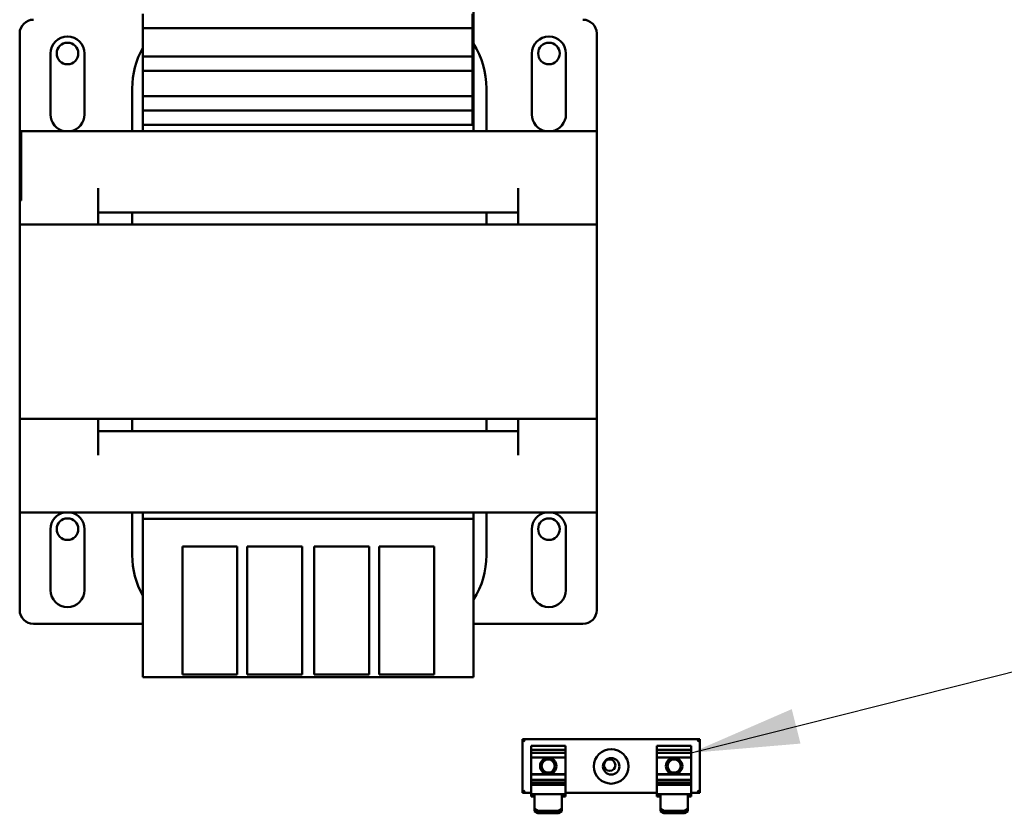
# Model space of a CAD drawing. Units: inches. Extents: x 2 to 86, y 1 to 67.
# Drawn here: x 60.1 to 63.7, y 42.4 to 45.3 of the extents above; entities that cross this region are included whole.
import ezdxf

# ---------------------------------------------------------------- set-up
doc = ezdxf.new("R2010")
doc.units = ezdxf.units.IN
doc.header["$LTSCALE"] = 4
doc.header["$MEASUREMENT"] = 0
doc.layers.add('Symbol (ANSI)', color=7, linetype='Continuous', lineweight=25)
doc.layers.add('Visible (ANSI)', color=7, linetype='Continuous', lineweight=50)
doc.styles.add('Note Text (ANSI)', font='tahoma.ttf')
doc.dimstyles.new('Default (ANSI)$7', dxfattribs={"dimscale": 4, "dimtxt": 0.12, "dimasz": 0.098425, "dimexe": 0.125, "dimexo": 0.0625, "dimgap": 0.031496, "dimtad": 0, "dimtih": 1, "dimtoh": 1, "dimrnd": 1e-08, "dimzin": 0, "dimdsep": 46, "dimtxsty": 'Note Text (ANSI)', "dimcen": 0.09, "dimdle": 0.393701, "dimclrd": 256, "dimclre": 256, "dimclrt": 256, "dimadec": 0, "dimazin": 1, "dimtfac": 1, "dimtofl": 0, "dimtmove": 0, "dimatfit": 3, "dimfxl": 1, "dimtolj": 1, "dimtzin": 4, "dimlwd": -1, "dimlwe": -1, "dimarcsym": 0})

msp = doc.modelspace()

# ---------------------------------------------------------------- linework, layer by layer
at = {"layer": 'Visible (ANSI)'}
for p, q in [((61.7805, 45.3966), (61.7805, 44.9082)), ((60.5765, 45.2602), (60.5765, 45.3122)), ((61.7765, 45.2602), (61.7765, 45.3122)), ((60.5765, 45.2602), (61.7765, 45.2602)), ((60.5765, 45.1562), (60.5765, 45.2602)), ((61.7765, 45.1562), (61.7765, 45.2602)), ((60.1285, 44.6326), (60.1285, 45.2406)), ((62.2285, 45.2406), (62.2285, 44.8846)), ((60.2405, 44.9456), (60.2405, 45.1676)), ((60.3645, 45.1676), (60.3645, 44.9456)), ((60.5765, 45.1042), (60.5765, 45.1562)), ((60.5765, 45.1562), (61.7765, 45.1562)), ((61.7765, 45.1042), (61.7765, 45.1562)), ((61.9925, 44.9456), (61.9925, 45.1676)), ((62.1165, 45.1676), (62.1165, 44.9456)), ((60.5765, 45.0122), (60.5765, 45.1042)), ((60.5765, 45.1042), (61.7765, 45.1042)), ((61.7765, 45.0122), (61.7765, 45.1042)), ((60.5382, 44.8846), (60.5382, 45.0406)), ((60.5765, 45.0122), (61.7765, 45.0122)), ((60.5765, 44.9602), (60.5765, 45.0122)), ((61.7765, 44.9602), (61.7765, 45.0122)), ((61.8272, 44.8846), (61.8272, 45.0406)), ((60.5765, 44.9602), (61.7765, 44.9602)), ((60.5765, 44.9082), (60.5765, 44.9602)), ((61.7765, 44.9082), (61.7765, 44.9602)), ((60.5765, 44.9082), (61.7765, 44.9082)), ((60.5765, 44.8846), (60.5765, 44.9082)), ((61.7765, 44.9082), (61.7805, 44.9082)), ((61.7805, 44.9082), (61.7805, 44.8846)), ((62.2285, 44.8846), (60.1342, 44.8846)), ((60.1342, 44.6326), (60.1342, 44.8846)), ((62.2285, 44.8846), (62.2285, 44.5446)), ((60.4145, 44.5446), (60.4145, 44.6766)), ((61.9425, 44.6766), (61.9425, 44.5446)), ((60.1285, 44.5446), (60.1285, 44.6326)), ((60.1342, 44.6326), (60.1285, 44.6326)), ((60.4145, 44.5886), (61.9425, 44.5886)), ((60.5382, 44.5446), (60.5382, 44.5886)), ((61.8272, 44.5446), (61.8272, 44.5886)), ((60.1285, 44.5446), (62.2285, 44.5446)), ((60.1285, 43.8366), (60.1285, 44.5446)), ((62.2285, 44.5446), (62.2285, 43.8366)), ((60.1285, 43.4966), (60.1285, 43.8366)), ((62.2285, 43.8366), (60.1285, 43.8366)), ((60.4145, 43.7046), (60.4145, 43.8366)), ((60.5382, 43.8366), (60.5382, 43.7926)), ((61.8272, 43.8366), (61.8272, 43.7926)), ((61.9425, 43.8366), (61.9425, 43.7046)), ((62.2285, 43.8366), (62.2285, 43.4966)), ((61.9425, 43.7926), (60.4145, 43.7926)), ((60.1285, 43.4966), (62.2285, 43.4966)), ((60.1285, 43.1406), (60.1285, 43.4966)), ((60.5382, 43.4966), (60.5382, 43.3406)), ((60.5765, 43.4731), (60.5765, 43.4966)), ((60.5765, 43.4731), (60.5765, 42.9846)), ((61.7805, 43.4731), (60.5765, 43.4731)), ((61.7805, 43.4966), (61.7805, 43.4731)), ((61.7805, 42.9846), (61.7805, 43.4731)), ((61.8272, 43.4966), (61.8272, 43.3406)), ((62.2285, 43.4966), (62.2285, 43.1406)), ((60.2405, 43.2136), (60.2405, 43.4356)), ((60.3645, 43.4356), (60.3645, 43.2136)), ((61.9925, 43.2136), (61.9925, 43.4356)), ((62.1165, 43.4356), (62.1165, 43.2136)), ((60.7205, 42.9846), (60.7205, 43.3726)), ((60.7205, 43.3726), (60.9205, 43.3726)), ((60.9205, 43.3726), (60.9205, 42.9846)), ((60.9565, 42.9846), (60.9565, 43.3726)), ((60.9565, 43.3726), (61.1565, 43.3726)), ((61.1565, 43.3726), (61.1565, 42.9846)), ((61.2005, 42.9846), (61.2005, 43.3726)), ((61.2005, 43.3726), (61.4005, 43.3726)), ((61.4005, 43.3726), (61.4005, 42.9846)), ((61.4365, 42.9846), (61.4365, 43.3726)), ((61.4365, 43.3726), (61.6365, 43.3726)), ((61.6365, 43.3726), (61.6365, 42.9846)), ((60.5765, 43.0906), (60.1785, 43.0906)), ((62.1785, 43.0906), (61.7805, 43.0906)), ((60.5765, 42.8966), (60.5765, 42.9846)), ((60.7205, 42.9846), (60.7205, 42.9062)), ((60.9205, 42.9062), (60.9205, 42.9846)), ((60.9565, 42.9846), (60.9565, 42.9062)), ((61.1565, 42.9062), (61.1565, 42.9846)), ((61.2005, 42.9846), (61.2005, 42.9062)), ((61.4005, 42.9062), (61.4005, 42.9846)), ((61.4365, 42.9846), (61.4365, 42.9062)), ((61.6365, 42.9062), (61.6365, 42.9846)), ((61.7805, 42.9846), (61.7805, 42.8966)), ((60.5765, 42.8966), (61.7805, 42.8966)), ((60.9205, 42.9062), (60.7205, 42.9062)), ((61.1565, 42.9062), (60.9565, 42.9062)), ((61.4005, 42.9062), (61.2005, 42.9062)), ((61.6365, 42.9062), (61.4365, 42.9062)), ((61.9589, 42.6704), (61.9669, 42.6624)), ((61.9589, 42.6704), (61.9589, 42.4756)), ((62.6033, 42.6704), (61.9589, 42.6704)), ((61.9897, 42.645), (61.9897, 42.6463)), ((62.1145, 42.6463), (61.9897, 42.6463)), ((61.9897, 42.645), (61.9897, 42.6321)), ((62.1145, 42.6463), (62.1145, 42.645)), ((62.1145, 42.6321), (62.1145, 42.645)), ((62.4477, 42.645), (62.4477, 42.6463)), ((62.5725, 42.6463), (62.4477, 42.6463)), ((62.4477, 42.645), (62.4477, 42.6321)), ((62.5725, 42.6463), (62.5725, 42.645)), ((62.5725, 42.6321), (62.5725, 42.645)), ((62.6033, 42.6704), (62.5953, 42.6624)), ((62.6033, 42.4756), (62.6033, 42.6704)), ((61.9897, 42.6321), (61.9897, 42.621)), ((61.9897, 42.6321), (62.1145, 42.6321)), ((61.9897, 42.621), (61.9897, 42.6035)), ((62.1145, 42.621), (61.9897, 42.621)), ((62.1145, 42.621), (62.1145, 42.6321)), ((62.1145, 42.6035), (62.1145, 42.621)), ((62.4477, 42.6321), (62.4477, 42.621)), ((62.4477, 42.6321), (62.5725, 42.6321)), ((62.4477, 42.621), (62.4477, 42.6035)), ((62.5725, 42.621), (62.4477, 42.621)), ((62.5725, 42.621), (62.5725, 42.6321)), ((62.5725, 42.6035), (62.5725, 42.621)), ((61.9897, 42.6035), (61.9897, 42.5429)), ((62.1145, 42.6035), (61.9897, 42.6035)), ((62.1145, 42.5429), (62.1145, 42.6035)), ((62.4477, 42.6035), (62.4477, 42.5429)), ((62.5725, 42.6035), (62.4477, 42.6035)), ((62.5725, 42.5429), (62.5725, 42.6035)), ((61.9897, 42.5429), (61.9897, 42.5416)), ((62.1145, 42.5429), (61.9897, 42.5429)), ((61.9897, 42.5416), (61.9897, 42.5231)), ((62.1145, 42.5416), (61.9897, 42.5416)), ((62.1145, 42.5416), (62.1145, 42.5429)), ((62.1145, 42.5231), (62.1145, 42.5416)), ((62.4477, 42.5429), (62.4477, 42.5416)), ((62.5725, 42.5429), (62.4477, 42.5429)), ((62.4477, 42.5416), (62.4477, 42.5231)), ((62.5725, 42.5416), (62.4477, 42.5416)), ((62.5725, 42.5416), (62.5725, 42.5429)), ((62.5725, 42.5231), (62.5725, 42.5416)), ((61.9897, 42.5231), (61.9897, 42.5127)), ((62.1145, 42.5231), (61.9897, 42.5231)), ((61.9897, 42.5127), (61.9897, 42.5059)), ((61.9897, 42.5127), (62.1145, 42.5127)), ((61.9897, 42.5047), (61.9897, 42.5059)), ((61.9897, 42.5047), (61.9897, 42.4709)), ((62.1145, 42.5047), (61.9897, 42.5047)), ((62.1145, 42.5127), (62.1145, 42.5231)), ((62.1145, 42.5059), (62.1145, 42.5127)), ((62.1145, 42.5059), (62.1145, 42.5047)), ((62.1145, 42.4709), (62.1145, 42.5047)), ((62.4477, 42.5231), (62.4477, 42.5127)), ((62.5725, 42.5231), (62.4477, 42.5231)), ((62.4477, 42.5127), (62.4477, 42.5059)), ((62.4477, 42.5127), (62.5725, 42.5127)), ((62.4477, 42.5047), (62.4477, 42.5059)), ((62.4477, 42.5047), (62.4477, 42.4709)), ((62.5725, 42.5047), (62.4477, 42.5047)), ((62.5725, 42.5127), (62.5725, 42.5231)), ((62.5725, 42.5059), (62.5725, 42.5127)), ((62.5725, 42.5059), (62.5725, 42.5047)), ((62.5725, 42.4709), (62.5725, 42.5047)), ((61.9589, 42.4756), (61.9669, 42.4836)), ((61.9589, 42.4756), (61.9897, 42.4756)), ((62.0025, 42.4709), (61.9897, 42.4709)), ((61.9897, 42.4621), (61.9897, 42.4709)), ((62.0025, 42.4709), (62.0025, 42.4177)), ((62.1017, 42.4709), (62.0025, 42.4709)), ((62.1017, 42.4177), (62.1017, 42.4709)), ((62.1145, 42.4709), (62.1017, 42.4709)), ((62.1145, 42.4756), (62.4477, 42.4756)), ((62.1145, 42.4709), (62.1145, 42.4621)), ((62.4605, 42.4709), (62.4477, 42.4709)), ((62.4477, 42.4621), (62.4477, 42.4709)), ((62.4605, 42.4709), (62.4605, 42.4177)), ((62.5597, 42.4709), (62.4605, 42.4709)), ((62.5597, 42.4177), (62.5597, 42.4709)), ((62.5725, 42.4709), (62.5597, 42.4709)), ((62.5725, 42.4756), (62.6033, 42.4756)), ((62.5725, 42.4709), (62.5725, 42.4621)), ((62.6033, 42.4756), (62.5953, 42.4836)), ((62.0025, 42.4621), (61.9897, 42.4621)), ((62.1145, 42.4621), (62.1017, 42.4621)), ((62.4605, 42.4621), (62.4477, 42.4621)), ((62.5725, 42.4621), (62.5597, 42.4621)), ((62.0145, 42.4096), (62.0025, 42.4177)), ((62.0025, 42.4177), (62.0025, 42.409)), ((62.0025, 42.409), (62.0145, 42.4008)), ((62.0145, 42.4008), (62.0145, 42.4096)), ((62.0897, 42.4096), (62.0145, 42.4096)), ((62.0897, 42.4008), (62.0145, 42.4008)), ((62.1017, 42.4177), (62.0897, 42.4096)), ((62.0897, 42.4096), (62.0897, 42.4008)), ((62.0897, 42.4008), (62.1017, 42.409)), ((62.1017, 42.409), (62.1017, 42.4177)), ((62.4725, 42.4096), (62.4605, 42.4177)), ((62.4605, 42.4177), (62.4605, 42.409)), ((62.4605, 42.409), (62.4725, 42.4008)), ((62.4725, 42.4008), (62.4725, 42.4096)), ((62.5477, 42.4096), (62.4725, 42.4096)), ((62.5477, 42.4008), (62.4725, 42.4008)), ((62.5597, 42.4177), (62.5477, 42.4096)), ((62.5477, 42.4096), (62.5477, 42.4008)), ((62.5477, 42.4008), (62.5597, 42.409)), ((62.5597, 42.409), (62.5597, 42.4177))]:
    msp.add_line(p, q, dxfattribs=at)
for centre, radius in [((60.3025, 45.1676), 0.0392), ((62.0545, 45.1676), 0.0392), ((60.3025, 43.4356), 0.0392), ((62.0545, 43.4356), 0.0392), ((62.2811, 42.5717), 0.063), ((62.0521, 42.573), 0.03), ((62.0521, 42.573), 0.024), ((62.2811, 42.5717), 0.03), ((62.2755, 42.5759), 0.0208), ((62.5101, 42.573), 0.03), ((62.5101, 42.573), 0.024)]:
    msp.add_circle(centre, radius, dxfattribs=at)
for centre, radius, start, end in [((60.1785, 45.2406), 0.05, 90, 180), ((62.1785, 45.2406), 0.05, 0, 90), ((60.3025, 45.1676), 0.062, 0, 180), ((62.0545, 45.1676), 0.062, 0, 180), ((60.8422, 45.0406), 0.304, 150.9052, 180), ((61.5232, 45.0406), 0.304, 0, 32.1584), ((60.3025, 44.9456), 0.062, 180, 259.6955), ((60.3025, 44.9456), 0.062, 280.3045, 0), ((62.0545, 44.9456), 0.062, 180, 259.6955), ((62.0545, 44.9456), 0.062, 280.3045, 0), ((60.3025, 43.4356), 0.062, 100.3045, 180), ((60.3025, 43.4356), 0.062, 0, 79.6955), ((62.0545, 43.4356), 0.062, 100.3045, 180), ((62.0545, 43.4356), 0.062, 0, 79.6955), ((60.8422, 43.3406), 0.304, 180, 209.0948), ((61.5232, 43.3406), 0.304, 327.8416, 0), ((60.3025, 43.2136), 0.062, 180, 0), ((62.0545, 43.2136), 0.062, 180, 0), ((60.1785, 43.1406), 0.05, 180, 270), ((62.1785, 43.1406), 0.05, 270, 0)]:
    msp.add_arc(centre, radius, start, end, dxfattribs=at)

# ---------------------------------------------------------------- leaders
at = {"layer": 'Symbol (ANSI)', "annotation_type": 0, "has_hookline": 1, "hookline_direction": 1, "text_width": 5.0534}
msp.add_leader([(62.5725, 42.621), (67.6276, 43.8977)], dimstyle='Default (ANSI)$7', override={"dimtad": 0}, dxfattribs=at)

doc.saveas('drawing.dxf')
